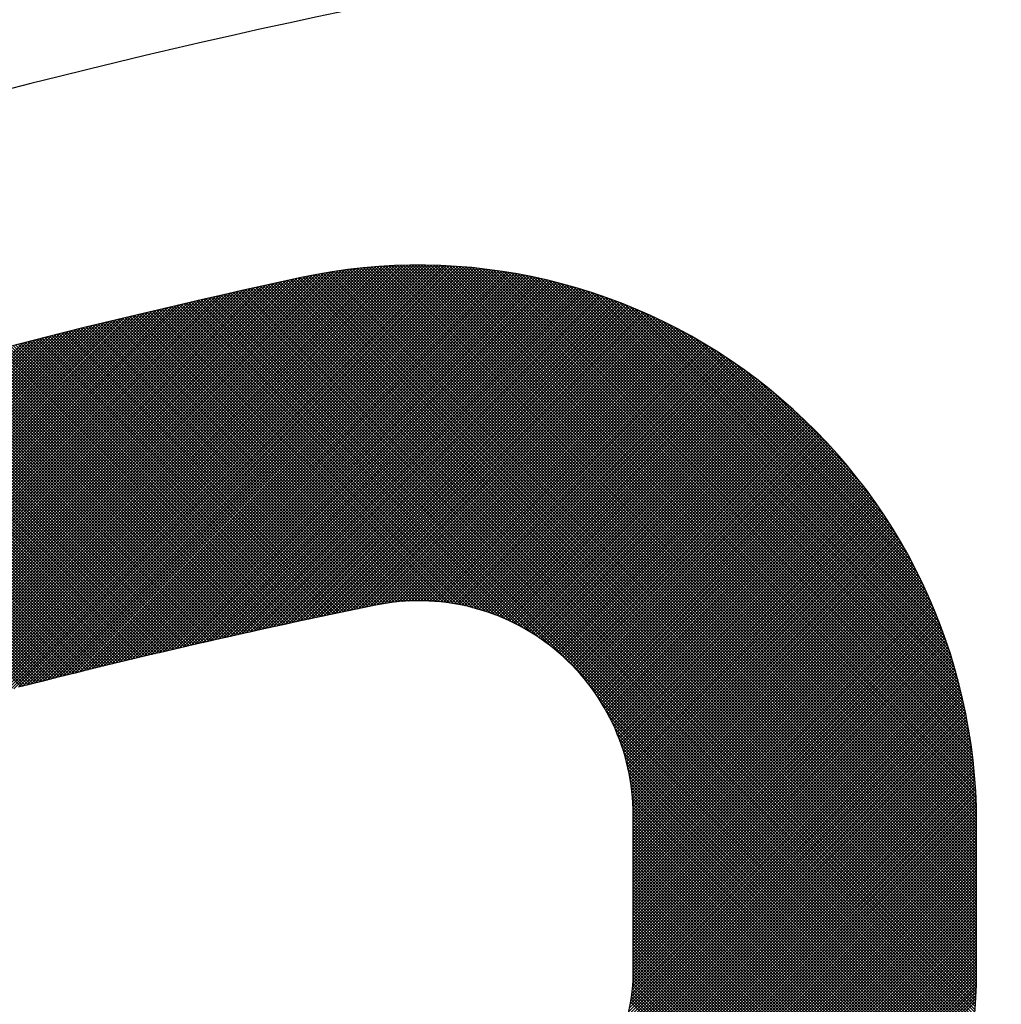
# Model space of a CAD drawing. Units: millimetres. Extents: x 21661 to 35336, y 1925 to 11469.
# Drawn here: x 31865 to 31870, y 10432 to 10438 of the extents above; entities that cross this region are included whole.
import ezdxf

# ---------------------------------------------------------------- set-up
doc = ezdxf.new("R2010")
doc.units = ezdxf.units.MM
doc.layers.add('CK_LEVEL_1', color=7, linetype='Continuous')
doc.dimstyles.new('ISO-25', dxfattribs={"dimtxt": 100, "dimasz": 100, "dimexe": 1.25, "dimexo": 20, "dimgap": 20, "dimtad": 1, "dimtih": 1, "dimtoh": 1, "dimdsep": 46, "dimtxsty": 'Standard', "dimcen": 2.5, "dimadec": 0, "dimazin": 0, "dimtfac": 1, "dimtmove": 0, "dimatfit": 3, "dimfxl": 0, "dimarcsym": 0})

# ---------------------------------------------------------------- blocks, each defined once
blk = doc.blocks.new('*X4')
at = {"layer": 'CK_LEVEL_1', "color": 5, "linetype": 'Continuous'}
for p, q in [((140.5332, 489.5245), (137.4113, 486.4026)), ((140.5161, 489.5244), (137.4113, 486.4196)), ((140.5501, 489.5245), (137.4114, 486.3857)), ((140.5671, 489.5245), (137.4115, 486.3689)), ((140.499, 489.5243), (137.4115, 486.4367)), ((140.5841, 489.5245), (137.4117, 486.3522)), ((140.4819, 489.5241), (137.4117, 486.4539)), ((140.4646, 489.5238), (137.412, 486.4712)), ((140.601, 489.5245), (137.4121, 486.3355)), ((140.4472, 489.5233), (137.4124, 486.4886)), ((140.618, 489.5245), (137.4125, 486.319)), ((140.635, 489.5245), (137.413, 486.3025)), ((140.4297, 489.5228), (137.413, 486.5061)), ((140.6519, 489.5245), (137.4136, 486.2861)), ((140.4121, 489.5222), (137.4136, 486.5237)), ((140.6689, 489.5245), (137.4142, 486.2698)), ((140.3944, 489.5215), (137.4143, 486.5414)), ((140.6859, 489.5245), (137.415, 486.2536)), ((140.3766, 489.5206), (137.4151, 486.5592)), ((140.7029, 489.5245), (137.4158, 486.2374)), ((140.3587, 489.5197), (137.4161, 486.5771)), ((140.7198, 489.5245), (137.4167, 486.2213)), ((140.3407, 489.5187), (137.4171, 486.5951)), ((140.7368, 489.5245), (137.4177, 486.2054)), ((140.3225, 489.5175), (137.4183, 486.6133)), ((140.7538, 489.5245), (137.4187, 486.1894)), ((140.3043, 489.5162), (137.4196, 486.6315)), ((140.7707, 489.5245), (137.4199, 486.1736)), ((140.2859, 489.5148), (137.421, 486.6499)), ((140.7877, 489.5245), (137.4211, 486.1578)), ((140.8047, 489.5245), (137.4224, 486.1422)), ((140.2674, 489.5133), (137.4225, 486.6684)), ((140.8216, 489.5245), (137.4237, 486.1265)), ((140.2488, 489.5117), (137.4241, 486.687)), ((140.8386, 489.5245), (137.4251, 486.111)), ((140.2301, 489.5099), (137.4259, 486.7057)), ((140.8556, 489.5245), (137.4266, 486.0955)), ((140.2112, 489.508), (137.4278, 486.7245)), ((140.8726, 489.5245), (137.4282, 486.0801)), ((140.1923, 489.506), (137.4298, 486.7435)), ((140.8895, 489.5245), (137.4299, 486.0648)), ((140.9065, 489.5245), (137.4316, 486.0495)), ((140.1731, 489.5039), (137.4319, 486.7626)), ((140.9235, 489.5245), (137.4333, 486.0344)), ((140.1539, 489.5016), (137.4342, 486.7819)), ((140.9404, 489.5245), (137.4352, 486.0192)), ((140.1345, 489.4991), (137.4366, 486.8013)), ((140.9574, 489.5245), (137.4371, 486.0042)), ((140.9744, 489.5245), (137.4391, 485.9892)), ((140.1149, 489.4966), (137.4392, 486.8208)), ((140.9913, 489.5245), (137.4411, 485.9742)), ((140.0953, 489.4939), (137.4419, 486.8405)), ((141.0083, 489.5245), (137.4432, 485.9594)), ((140.0754, 489.491), (137.4448, 486.8604)), ((141.0253, 489.5245), (137.4454, 485.9446)), ((141.0423, 489.5245), (137.4476, 485.9298)), ((140.0554, 489.488), (137.4478, 486.8803)), ((141.0592, 489.5245), (137.4499, 485.9152)), ((140.0353, 489.4848), (137.451, 486.9005)), ((141.0762, 489.5245), (137.4523, 485.9006)), ((140.015, 489.4815), (137.4543, 486.9208)), ((141.0932, 489.5245), (137.4547, 485.886)), ((141.1101, 489.5245), (137.4572, 485.8715)), ((141.1271, 489.5245), (137.4597, 485.8571)), ((141.1441, 489.5245), (137.4623, 485.8427)), ((141.161, 489.5245), (137.465, 485.8284)), ((141.178, 489.5245), (137.4677, 485.8141)), ((141.195, 489.5245), (137.4704, 485.7999)), ((141.212, 489.5245), (137.4733, 485.7858)), ((141.2289, 489.5245), (137.4762, 485.7717)), ((141.2459, 489.5245), (137.4791, 485.7577)), ((141.2629, 489.5245), (137.4821, 485.7437)), ((141.2798, 489.5245), (137.4851, 485.7297)), ((141.2968, 489.5245), (137.4881, 485.7158)), ((141.3138, 489.5245), (137.4911, 485.7018)), ((141.3307, 489.5245), (137.4942, 485.6879)), ((141.3477, 489.5245), (137.4972, 485.6739)), ((141.3647, 489.5245), (137.5002, 485.66)), ((141.3816, 489.5245), (137.5033, 485.6461)), ((141.3985, 489.5243), (137.5063, 485.6321)), ((141.4152, 489.5241), (137.5093, 485.6182)), ((141.4319, 489.5238), (137.5124, 485.6043)), ((141.4485, 489.5234), (137.5154, 485.5904)), ((141.4649, 489.5229), (137.5185, 485.5765)), ((141.4813, 489.5223), (137.5215, 485.5625)), ((141.4976, 489.5216), (137.5246, 485.5486)), ((141.5138, 489.5209), (137.5277, 485.5347)), ((141.5299, 489.52), (137.5307, 485.5208)), ((141.546, 489.5191), (137.5338, 485.5069)), ((141.5619, 489.5181), (137.5369, 485.493)), ((141.5778, 489.517), (137.54, 485.4791)), ((141.5936, 489.5158), (137.5431, 485.4653)), ((141.6093, 489.5145), (137.5461, 485.4514)), ((141.6249, 489.5132), (137.5492, 485.4375)), ((141.6404, 489.5117), (137.5523, 485.4236)), ((141.6559, 489.5102), (137.5554, 485.4098)), ((141.6713, 489.5087), (137.5585, 485.3959)), ((141.6866, 489.507), (137.5617, 485.382)), ((141.7019, 489.5053), (137.5648, 485.3682)), ((141.717, 489.5035), (137.5679, 485.3543)), ((141.7321, 489.5016), (137.571, 485.3405)), ((141.7471, 489.4997), (137.5741, 485.3266)), ((141.7621, 489.4976), (137.5773, 485.3128)), ((141.777, 489.4955), (137.5804, 485.299)), ((141.7918, 489.4934), (137.5835, 485.2851)), ((141.8065, 489.4912), (137.5867, 485.2713)), ((141.8212, 489.4889), (137.5898, 485.2575)), ((141.8358, 489.4865), (137.593, 485.2436)), ((141.8504, 489.4841), (137.5961, 485.2298)), ((141.8649, 489.4816), (137.5993, 485.216)), ((143.8615, 485.6274), (140.0085, 489.4804)), ((144.1262, 485.3797), (140.0231, 489.4828)), ((144.3909, 485.1319), (140.0377, 489.4852)), ((144.6557, 484.8841), (140.0523, 489.4875)), ((144.9204, 484.6364), (140.067, 489.4898)), ((147.5015, 482.0722), (140.0818, 489.4919)), ((147.5185, 482.0722), (140.0967, 489.4941)), ((147.5355, 482.0722), (140.1116, 489.4961)), ((147.5524, 482.0722), (140.1266, 489.4981)), ((147.5694, 482.0722), (140.1416, 489.5001)), ((147.5864, 482.0722), (140.1567, 489.5019)), ((147.6033, 482.0722), (140.1719, 489.5037)), ((147.6203, 482.0722), (140.1871, 489.5054)), ((147.6373, 482.0722), (140.2024, 489.5071)), ((147.6542, 482.0722), (140.2178, 489.5087)), ((147.6712, 482.0722), (140.2332, 489.5102)), ((147.6882, 482.0722), (140.2488, 489.5117)), ((147.7052, 482.0722), (140.2644, 489.513)), ((147.7221, 482.0722), (140.28, 489.5143)), ((147.7391, 482.0722), (140.2958, 489.5156)), ((147.7561, 482.0722), (140.3116, 489.5167)), ((147.773, 482.0722), (140.3275, 489.5178)), ((147.79, 482.0722), (140.3434, 489.5188)), ((147.807, 482.0722), (140.3595, 489.5197)), ((147.8239, 482.0722), (140.3756, 489.5206)), ((147.8409, 482.0722), (140.3918, 489.5214)), ((147.8579, 482.0722), (140.4081, 489.522)), ((147.8749, 482.0722), (140.4245, 489.5226)), ((147.8918, 482.0722), (140.4409, 489.5232)), ((147.9088, 482.0722), (140.4574, 489.5236)), ((147.9258, 482.0722), (140.4741, 489.524)), ((147.9427, 482.0722), (140.4908, 489.5242)), ((147.9597, 482.0722), (140.5076, 489.5244)), ((147.9767, 482.0722), (140.5245, 489.5245)), ((147.9936, 482.0722), (140.5414, 489.5245)), ((148.0106, 482.0722), (140.5584, 489.5245)), ((148.0276, 482.0722), (140.5754, 489.5245)), ((148.0446, 482.0722), (140.5923, 489.5245)), ((148.0615, 482.0722), (140.6093, 489.5245)), ((148.0785, 482.0722), (140.6263, 489.5245)), ((148.0955, 482.0722), (140.6432, 489.5245)), ((148.1124, 482.0722), (140.6602, 489.5245)), ((148.1294, 482.0722), (140.6772, 489.5245)), ((148.1464, 482.0722), (140.6941, 489.5245)), ((148.1634, 482.0722), (140.7111, 489.5245)), ((148.1803, 482.0722), (140.7281, 489.5245)), ((148.1973, 482.0722), (140.7451, 489.5245)), ((148.2143, 482.0722), (140.762, 489.5245)), ((148.2312, 482.0722), (140.779, 489.5245)), ((148.2482, 482.0722), (140.796, 489.5245)), ((148.2652, 482.0722), (140.8129, 489.5245)), ((148.2821, 482.0722), (140.8299, 489.5245)), ((148.2991, 482.0722), (140.8469, 489.5245)), ((148.3161, 482.0722), (140.8639, 489.5245)), ((148.3331, 482.0722), (140.8808, 489.5245)), ((148.35, 482.0722), (140.8978, 489.5245)), ((148.367, 482.0722), (140.9148, 489.5245)), ((148.384, 482.0722), (140.9317, 489.5245)), ((148.4009, 482.0722), (140.9487, 489.5245)), ((148.4179, 482.0722), (140.9657, 489.5245)), ((148.4349, 482.0722), (140.9826, 489.5245)), ((148.4518, 482.0722), (140.9996, 489.5245)), ((148.4688, 482.0722), (141.0166, 489.5245)), ((148.4858, 482.0722), (141.0336, 489.5245)), ((148.5028, 482.0722), (141.0505, 489.5245)), ((148.5197, 482.0722), (141.0675, 489.5245)), ((148.5367, 482.0722), (141.0845, 489.5245)), ((148.5537, 482.0722), (141.1014, 489.5245)), ((148.5706, 482.0722), (141.1184, 489.5245)), ((148.5876, 482.0722), (141.1354, 489.5245)), ((148.6046, 482.0722), (141.1523, 489.5245)), ((148.6215, 482.0722), (141.1693, 489.5245)), ((148.6385, 482.0722), (141.1863, 489.5245)), ((148.6555, 482.0722), (141.2033, 489.5245)), ((148.6725, 482.0722), (141.2202, 489.5245)), ((148.6894, 482.0722), (141.2372, 489.5245)), ((148.7064, 482.0722), (141.2542, 489.5245)), ((148.7234, 482.0722), (141.2711, 489.5245)), ((148.7403, 482.0722), (141.2881, 489.5245)), ((148.7573, 482.0722), (141.3051, 489.5245)), ((148.7743, 482.0722), (141.322, 489.5245)), ((148.7912, 482.0722), (141.339, 489.5245)), ((148.8082, 482.0722), (141.356, 489.5245)), ((148.8252, 482.0722), (141.373, 489.5245)), ((148.8422, 482.0722), (141.39, 489.5244)), ((148.8591, 482.0722), (141.4071, 489.5242)), ((148.8761, 482.0722), (141.4244, 489.524)), ((148.8931, 482.0722), (141.4417, 489.5236)), ((148.91, 482.0722), (141.4592, 489.5231)), ((148.927, 482.0722), (141.4768, 489.5225)), ((148.944, 482.0722), (141.4944, 489.5218)), ((148.9609, 482.0722), (141.5122, 489.521)), ((148.9779, 482.0722), (141.5302, 489.52)), ((139.9945, 489.478), (137.4578, 486.9413)), ((139.9739, 489.4743), (137.4615, 486.9619)), ((139.953, 489.4704), (137.4653, 486.9827)), ((139.932, 489.4664), (137.4694, 487.0037)), ((139.9108, 489.4622), (137.4736, 487.0249)), ((139.8894, 489.4578), (137.478, 487.0463)), ((139.8679, 489.4531), (137.4826, 487.0679)), ((139.8461, 489.4483), (137.4875, 487.0897)), ((139.8241, 489.4433), (137.4925, 487.1117)), ((139.8018, 489.438), (137.4978, 487.134)), ((139.7794, 489.4325), (137.5032, 487.1564)), ((139.7567, 489.4268), (137.509, 487.1791)), ((141.8793, 489.4791), (139.75, 487.3497)), ((141.6093, 487.5742), (139.7567, 489.4268)), ((141.6325, 487.5679), (139.7702, 489.4302)), ((141.6567, 487.5606), (139.7838, 489.4336)), ((141.682, 487.5523), (139.7974, 489.437)), ((141.7085, 487.5428), (139.8111, 489.4402)), ((141.8936, 489.4764), (139.813, 487.3958)), ((141.7366, 487.5317), (139.8248, 489.4435)), ((141.7666, 487.5187), (139.8386, 489.4466)), ((141.799, 487.5033), (139.8525, 489.4498)), ((141.9079, 489.4738), (139.8612, 487.427)), ((141.8348, 487.4844), (139.8664, 489.4528)), ((141.8759, 487.4603), (139.8803, 489.4558)), ((141.9265, 487.4266), (139.8944, 489.4588)), ((141.9222, 489.471), (139.9023, 487.4512)), ((142.0122, 487.358), (139.9084, 489.4617)), ((142.2731, 487.114), (139.9226, 489.4645)), ((142.5378, 486.8663), (139.9367, 489.4673)), ((141.9363, 489.4682), (139.9391, 487.471)), ((142.8025, 486.6185), (139.951, 489.47)), ((143.0673, 486.3707), (139.9653, 489.4727)), ((141.9504, 489.4653), (139.9728, 487.4877)), ((143.332, 486.123), (139.9796, 489.4753)), ((143.5967, 485.8752), (139.9941, 489.4779)), ((141.9645, 489.4624), (140.0041, 487.5021)), ((141.9784, 489.4594), (140.0337, 487.5147)), ((141.9924, 489.4564), (140.0618, 487.5258)), ((142.0062, 489.4533), (140.0886, 487.5357)), ((142.02, 489.4501), (140.1144, 487.5445)), ((142.0338, 489.4469), (140.1392, 487.5523)), ((142.0475, 489.4436), (140.1633, 487.5594)), ((142.0611, 489.4403), (140.1866, 487.5657)), ((142.0747, 489.4369), (140.2092, 487.5714)), ((142.0882, 489.4334), (140.2312, 487.5765)), ((142.1017, 489.4299), (140.2527, 487.581)), ((142.1151, 489.4264), (140.2737, 487.585)), ((139.7337, 489.4208), (137.5149, 487.202)), ((139.7105, 489.4146), (137.5212, 487.2252)), ((139.6871, 489.4081), (137.5277, 487.2487)), ((139.6633, 489.4013), (137.5344, 487.2725)), ((139.6393, 489.3943), (137.5415, 487.2965)), ((139.6149, 489.3869), (137.5489, 487.3208)), ((139.5903, 489.3792), (137.5566, 487.3455)), ((139.5653, 489.3712), (137.5646, 487.3705)), ((141.3413, 487.6045), (139.5724, 489.3735)), ((141.3583, 487.6045), (139.5852, 489.3776)), ((141.3753, 487.6045), (139.5981, 489.3817)), ((141.3925, 487.6043), (139.6111, 489.3857)), ((141.4101, 487.6037), (139.6241, 489.3897)), ((141.428, 487.6028), (139.6371, 489.3936)), ((141.4462, 487.6015), (139.6502, 489.3975)), ((141.4648, 487.5998), (139.6633, 489.4013)), ((141.4839, 487.5977), (139.6765, 489.4051)), ((141.5034, 487.5952), (139.6897, 489.4089)), ((141.5234, 487.5922), (139.703, 489.4125)), ((141.5439, 487.5886), (139.7164, 489.4162)), ((141.565, 487.5845), (139.7297, 489.4198)), ((141.5868, 487.5797), (139.7432, 489.4233)), ((142.1285, 489.4228), (140.2943, 487.5886)), ((142.1418, 489.4191), (140.3144, 487.5917)), ((142.155, 489.4154), (140.3341, 487.5944)), ((142.1682, 489.4116), (140.3534, 487.5968)), ((142.1813, 489.4078), (140.3724, 487.5988)), ((142.1944, 489.4039), (140.391, 487.6005)), ((142.2075, 489.4), (140.4094, 487.6019)), ((142.2205, 489.396), (140.4274, 487.6029)), ((142.2334, 489.392), (140.4452, 487.6037)), ((142.2463, 489.3879), (140.4627, 487.6042)), ((142.2591, 489.3837), (140.4799, 487.6045)), ((142.2719, 489.3795), (140.4969, 487.6045)), ((142.2846, 489.3753), (140.5139, 487.6045)), ((142.2973, 489.371), (140.5308, 487.6045)), ((139.54, 489.3628), (137.573, 487.3958)), ((139.5142, 489.3541), (137.5817, 487.4215)), ((139.4881, 489.3449), (137.5908, 487.4476)), ((139.4616, 489.3354), (137.6004, 487.4741)), ((139.4347, 489.3254), (137.6103, 487.5011)), ((139.4073, 489.315), (137.6208, 487.5285)), ((141.1207, 487.6045), (139.4094, 489.3158)), ((141.1377, 487.6045), (139.4217, 489.3205)), ((141.1547, 487.6045), (139.434, 489.3252)), ((141.1716, 487.6045), (139.4464, 489.3298)), ((141.1886, 487.6045), (139.4588, 489.3344)), ((141.2056, 487.6045), (139.4712, 489.3389)), ((141.2225, 487.6045), (139.4837, 489.3434)), ((141.2395, 487.6045), (139.4962, 489.3478)), ((141.2565, 487.6045), (139.5088, 489.3522)), ((141.2735, 487.6045), (139.5214, 489.3565)), ((141.2904, 487.6045), (139.5341, 489.3608)), ((141.3074, 487.6045), (139.5468, 489.3651)), ((141.3244, 487.6045), (139.5596, 489.3693)), ((142.31, 489.3667), (140.5478, 487.6045)), ((142.3226, 489.3623), (140.5648, 487.6045)), ((142.3351, 489.3579), (140.5817, 487.6045)), ((142.3476, 489.3534), (140.5987, 487.6045)), ((142.36, 489.3489), (140.6157, 487.6045)), ((142.3724, 489.3443), (140.6326, 487.6045)), ((142.3848, 489.3397), (140.6496, 487.6045)), ((142.3971, 489.335), (140.6666, 487.6045)), ((142.4094, 489.3303), (140.6836, 487.6045)), ((142.4216, 489.3256), (140.7005, 487.6045)), ((142.4337, 489.3208), (140.7175, 487.6045)), ((142.4458, 489.3159), (140.7345, 487.6045)), ((139.3794, 489.3041), (137.6317, 487.5564)), ((139.351, 489.2926), (137.6432, 487.5848)), ((139.322, 489.2806), (137.6552, 487.6138)), ((139.2924, 489.268), (137.6678, 487.6434)), ((140.9341, 487.6045), (139.2772, 489.2614)), ((140.951, 487.6045), (139.289, 489.2665)), ((140.968, 487.6045), (139.3009, 489.2716)), ((140.985, 487.6045), (139.3128, 489.2767)), ((141.0019, 487.6045), (139.3247, 489.2817)), ((141.0189, 487.6045), (139.3367, 489.2867)), ((141.0359, 487.6045), (139.3487, 489.2917)), ((141.0528, 487.6045), (139.3608, 489.2966)), ((141.0698, 487.6045), (139.3729, 489.3015)), ((141.0868, 487.6045), (139.385, 489.3063)), ((141.1038, 487.6045), (139.3972, 489.3111)), ((142.4579, 489.311), (140.7514, 487.6045)), ((142.47, 489.3061), (140.7684, 487.6045)), ((142.4819, 489.3011), (140.7854, 487.6045)), ((142.4939, 489.2961), (140.8023, 487.6045)), ((142.5058, 489.291), (140.8193, 487.6045)), ((142.5176, 489.2859), (140.8363, 487.6045)), ((142.5294, 489.2807), (140.8533, 487.6045)), ((142.5412, 489.2755), (140.8702, 487.6045)), ((142.5529, 489.2702), (140.8872, 487.6045)), ((142.5646, 489.265), (140.9042, 487.6045)), ((139.2621, 489.2547), (137.6811, 487.6736)), ((139.2312, 489.2407), (137.6951, 487.7046)), ((139.1995, 489.226), (137.7098, 487.7363)), ((139.1669, 489.2103), (137.7254, 487.7689)), ((140.7644, 487.6045), (139.1613, 489.2076)), ((140.7813, 487.6045), (139.1727, 489.2132)), ((140.7983, 487.6045), (139.1841, 489.2187)), ((140.8153, 487.6045), (139.1956, 489.2242)), ((140.8322, 487.6045), (139.2072, 489.2296)), ((140.8492, 487.6045), (139.2187, 489.235)), ((140.8662, 487.6045), (139.2304, 489.2403)), ((140.8831, 487.6045), (139.242, 489.2457)), ((140.9001, 487.6045), (139.2537, 489.2509)), ((140.9171, 487.6045), (139.2654, 489.2562)), ((142.5762, 489.2596), (140.9211, 487.6045)), ((142.5878, 489.2542), (140.9381, 487.6045)), ((142.5994, 489.2488), (140.9551, 487.6045)), ((142.6109, 489.2434), (140.972, 487.6045)), ((142.6223, 489.2378), (140.989, 487.6045)), ((142.6338, 489.2323), (141.006, 487.6045)), ((142.6451, 489.2267), (141.023, 487.6045)), ((142.6565, 489.2211), (141.0399, 487.6045)), ((142.6678, 489.2154), (141.0569, 487.6045)), ((142.679, 489.2097), (141.0739, 487.6045)), ((139.1334, 489.1938), (137.742, 487.8024)), ((139.0988, 489.1762), (137.7596, 487.837)), ((139.0631, 489.1574), (137.7783, 487.8727)), ((140.5947, 487.6045), (139.0492, 489.15)), ((140.6116, 487.6045), (139.0602, 489.1559)), ((140.6286, 487.6045), (139.0713, 489.1618)), ((140.6456, 487.6045), (139.0824, 489.1677)), ((140.6625, 487.6045), (139.0936, 489.1735)), ((140.6795, 487.6045), (139.1048, 489.1793)), ((140.6965, 487.6045), (139.116, 489.185)), ((140.7134, 487.6045), (139.1272, 489.1907)), ((140.7304, 487.6045), (139.1385, 489.1964)), ((140.7474, 487.6045), (139.1499, 489.202)), ((142.6902, 489.2039), (141.0908, 487.6045)), ((142.7014, 489.1981), (141.1078, 487.6045)), ((142.7126, 489.1923), (141.1248, 487.6045)), ((142.7237, 489.1864), (141.1418, 487.6045)), ((142.7347, 489.1805), (141.1587, 487.6045)), ((142.7457, 489.1745), (141.1757, 487.6045)), ((142.7567, 489.1686), (141.1927, 487.6045)), ((142.7676, 489.1625), (141.2096, 487.6045)), ((142.7785, 489.1564), (141.2266, 487.6045)), ((142.7894, 489.1503), (141.2436, 487.6045)), ((139.026, 489.1374), (137.7984, 487.9098)), ((138.9874, 489.1158), (137.82, 487.9483)), ((140.4428, 487.6036), (138.9515, 489.095)), ((140.4593, 487.6042), (138.9622, 489.1012)), ((140.4759, 487.6045), (138.9729, 489.1075)), ((140.4928, 487.6045), (138.9837, 489.1136)), ((140.5098, 487.6045), (138.9945, 489.1198)), ((140.5268, 487.6045), (139.0054, 489.1259)), ((140.5437, 487.6045), (139.0163, 489.132)), ((140.5607, 487.6045), (139.0272, 489.138)), ((140.5777, 487.6045), (139.0382, 489.144)), ((142.8002, 489.1442), (141.2605, 487.6045)), ((142.811, 489.138), (141.2775, 487.6045)), ((142.8217, 489.1317), (141.2945, 487.6045)), ((142.8324, 489.1255), (141.3115, 487.6045)), ((142.843, 489.1191), (141.3284, 487.6045)), ((142.8537, 489.1128), (141.3454, 487.6045)), ((142.8642, 489.1064), (141.3624, 487.6045)), ((142.8748, 489.1), (141.3793, 487.6045)), ((138.9471, 489.0924), (137.8434, 487.9887)), ((138.9047, 489.0669), (137.8689, 488.0311)), ((140.3184, 487.5923), (138.8671, 489.0436)), ((140.3333, 487.5943), (138.8775, 489.0501)), ((140.3484, 487.5962), (138.888, 489.0567)), ((140.3637, 487.5979), (138.8985, 489.0631)), ((140.3791, 487.5995), (138.909, 489.0696)), ((140.3947, 487.6008), (138.9196, 489.076)), ((140.4106, 487.6019), (138.9302, 489.0823)), ((140.4266, 487.6029), (138.9408, 489.0887)), ((142.8853, 489.0935), (141.3959, 487.6042)), ((142.8957, 489.087), (141.4123, 487.6036)), ((142.9062, 489.0805), (141.4285, 487.6027)), ((142.9166, 489.0739), (141.4443, 487.6016)), ((142.9269, 489.0672), (141.4599, 487.6003)), ((142.9372, 489.0606), (141.4753, 487.5987)), ((142.9475, 489.0539), (141.4905, 487.5969)), ((142.9577, 489.0472), (141.5055, 487.5949)), ((142.9679, 489.0404), (141.5202, 487.5927)), ((138.8597, 489.0389), (137.8969, 488.0761)), ((138.8115, 489.0078), (137.928, 488.1242)), ((140.2046, 487.5703), (138.7849, 488.99)), ((140.2184, 487.5735), (138.7951, 488.9968)), ((140.2322, 487.5767), (138.8053, 489.0036)), ((140.2462, 487.5796), (138.8155, 489.0103)), ((140.2603, 487.5825), (138.8257, 489.0171)), ((140.2746, 487.5852), (138.836, 489.0238)), ((140.289, 487.5877), (138.8463, 489.0304)), ((140.3036, 487.5901), (138.8567, 489.037)), ((142.9781, 489.0336), (141.5348, 487.5903)), ((138.7593, 488.9725), (137.9633, 488.1765)), ((138.7014, 488.9315), (138.0042, 488.2344)), ((140.0997, 487.5395), (138.705, 488.9342)), ((140.1123, 487.5438), (138.7149, 488.9413)), ((140.1252, 487.548), (138.7248, 488.9483)), ((140.1381, 487.552), (138.7347, 488.9553)), ((140.1511, 487.5559), (138.7447, 488.9623)), ((140.1643, 487.5597), (138.7547, 488.9693)), ((140.1776, 487.5634), (138.7648, 488.9762)), ((140.1911, 487.5669), (138.7748, 488.9831)), ((138.635, 488.8821), (138.0537, 488.3008)), ((140.0022, 487.5012), (138.6273, 488.8762)), ((140.014, 487.5064), (138.6369, 488.8835)), ((140.0259, 487.5115), (138.6465, 488.8909)), ((140.0379, 487.5164), (138.6562, 488.8982)), ((140.05, 487.5213), (138.6659, 488.9054)), ((140.0623, 487.526), (138.6756, 488.9127)), ((140.0746, 487.5306), (138.6854, 488.9199)), ((140.0871, 487.5351), (138.6952, 488.927)), ((139.9224, 487.4622), (138.561, 488.8236)), ((139.9335, 487.4681), (138.5703, 488.8312)), ((139.9447, 487.4738), (138.5797, 488.8388)), ((139.956, 487.4795), (138.5892, 488.8463)), ((139.9674, 487.4851), (138.5986, 488.8539)), ((139.9789, 487.4906), (138.6081, 488.8613)), ((139.9905, 487.496), (138.6177, 488.8688)), ((138.5533, 488.8174), (138.1184, 488.3825)), ((139.8474, 487.4184), (138.4963, 488.7695)), ((139.8578, 487.425), (138.5054, 488.7773)), ((139.8684, 487.4314), (138.5146, 488.7851)), ((139.879, 487.4377), (138.5238, 488.7929)), ((139.8897, 487.444), (138.5331, 488.8006)), ((139.9005, 487.4502), (138.5423, 488.8083)), ((139.9114, 487.4562), (138.5516, 488.816)), ((139.7769, 487.3702), (138.4333, 488.7138)), ((139.7867, 487.3773), (138.4422, 488.7218)), ((139.7966, 487.3844), (138.4511, 488.7299)), ((139.8066, 487.3914), (138.4601, 488.7379)), ((139.8166, 487.3983), (138.4691, 488.7458)), ((139.8268, 487.4051), (138.4781, 488.7538)), ((139.8371, 487.4118), (138.4872, 488.7616)), ((138.4271, 488.7082), (138.2276, 488.5087)), ((139.7106, 487.3176), (138.3718, 488.6564)), ((139.7198, 487.3254), (138.3805, 488.6647)), ((139.7291, 487.3331), (138.3892, 488.673)), ((139.7385, 487.3407), (138.398, 488.6812)), ((139.748, 487.3482), (138.4067, 488.6894)), ((139.7575, 487.3556), (138.4155, 488.6975)), ((139.7671, 487.3629), (138.4244, 488.7057)), ((139.6572, 487.2692), (138.3204, 488.606)), ((139.6659, 487.2775), (138.3289, 488.6145)), ((139.6747, 487.2857), (138.3374, 488.6229)), ((139.6835, 487.2938), (138.346, 488.6314)), ((139.6925, 487.3018), (138.3546, 488.6397)), ((139.7015, 487.3098), (138.3632, 488.6481)), ((139.5988, 487.2089), (138.262, 488.5457)), ((139.6069, 487.2177), (138.2702, 488.5544)), ((139.615, 487.2265), (138.2785, 488.5631)), ((139.6233, 487.2352), (138.2868, 488.5717)), ((139.6317, 487.2439), (138.2952, 488.5803)), ((139.6401, 487.2524), (138.3036, 488.5889)), ((139.6486, 487.2608), (138.312, 488.5975)), ((139.552, 487.1538), (138.2131, 488.4927)), ((139.5596, 487.1632), (138.2212, 488.5016)), ((139.5672, 487.1725), (138.2293, 488.5105)), ((139.575, 487.1817), (138.2374, 488.5193)), ((139.5828, 487.1909), (138.2456, 488.5281)), ((139.5907, 487.1999), (138.2537, 488.5369)), ((139.5083, 487.0957), (138.1655, 488.4385)), ((139.5154, 487.1056), (138.1733, 488.4476)), ((139.5225, 487.1154), (138.1812, 488.4567)), ((139.5297, 487.1252), (138.1891, 488.4658)), ((139.5371, 487.1348), (138.1971, 488.4748)), ((139.5445, 487.1444), (138.2051, 488.4837)), ((139.4678, 487.0343), (138.119, 488.3832)), ((139.4744, 487.0448), (138.1266, 488.3925)), ((139.481, 487.0551), (138.1343, 488.4018)), ((139.4877, 487.0654), (138.1421, 488.411)), ((139.4945, 487.0756), (138.1498, 488.4202)), ((139.5013, 487.0857), (138.1576, 488.4294)), ((139.4307, 486.9697), (138.0737, 488.3267)), ((139.4366, 486.9807), (138.0812, 488.3362)), ((139.4427, 486.9916), (138.0887, 488.3456)), ((139.4488, 487.0024), (138.0962, 488.3551)), ((139.4551, 487.0132), (138.1038, 488.3645)), ((139.4614, 487.0238), (138.1113, 488.3738)), ((139.397, 486.9015), (138.0296, 488.2689)), ((139.4024, 486.9131), (138.0369, 488.2786)), ((139.4078, 486.9246), (138.0442, 488.2883)), ((139.4134, 486.936), (138.0515, 488.2979)), ((139.4191, 486.9473), (138.0589, 488.3075)), ((139.4248, 486.9585), (138.0663, 488.3171)), ((139.3718, 486.8419), (137.9938, 488.2199)), ((139.3766, 486.854), (138.0009, 488.2298)), ((139.3816, 486.866), (138.008, 488.2396)), ((139.3866, 486.878), (138.0152, 488.2494)), ((139.3918, 486.8898), (138.0224, 488.2592)), ((139.3452, 486.7666), (137.9519, 488.1599)), ((139.3494, 486.7795), (137.9588, 488.17)), ((139.3536, 486.7922), (137.9658, 488.18)), ((139.358, 486.8048), (137.9727, 488.19)), ((139.3625, 486.8172), (137.9797, 488.2)), ((139.3671, 486.8296), (137.9867, 488.21)), ((139.3264, 486.7006), (137.918, 488.109)), ((139.3299, 486.7141), (137.9247, 488.1192)), ((139.3335, 486.7274), (137.9315, 488.1295)), ((139.3373, 486.7406), (137.9383, 488.1396)), ((139.3412, 486.7537), (137.9451, 488.1498)), ((139.3109, 486.6313), (137.885, 488.0572)), ((139.3137, 486.6454), (137.8915, 488.0676)), ((139.3167, 486.6594), (137.8981, 488.078)), ((139.3198, 486.6733), (137.9047, 488.0884)), ((139.323, 486.687), (137.9113, 488.0987)), ((139.2973, 486.543), (137.8465, 487.9939)), ((139.2992, 486.5581), (137.8528, 488.0045)), ((139.3012, 486.5731), (137.8591, 488.0151)), ((139.3034, 486.5879), (137.8655, 488.0257)), ((139.3057, 486.6025), (137.872, 488.0362)), ((139.3082, 486.6169), (137.8785, 488.0467)), ((139.2908, 486.4647), (137.8154, 487.9401)), ((139.2917, 486.4807), (137.8215, 487.9509)), ((139.2928, 486.4966), (137.8277, 487.9617)), ((139.2941, 486.5123), (137.8339, 487.9725)), ((139.2956, 486.5277), (137.8402, 487.9832)), ((139.2895, 486.3811), (137.7852, 487.8855)), ((139.2893, 486.3983), (137.7911, 487.8965)), ((139.2893, 486.4152), (137.7971, 487.9074)), ((139.2896, 486.4319), (137.8032, 487.9184)), ((139.2901, 486.4484), (137.8092, 487.9293)), ((139.2947, 486.2911), (137.7559, 487.8299)), ((139.293, 486.3097), (137.7617, 487.8411)), ((139.2917, 486.328), (137.7675, 487.8522)), ((139.2907, 486.346), (137.7734, 487.8633)), ((139.29, 486.3637), (137.7792, 487.8744)), ((139.3081, 486.1928), (137.7276, 487.7733)), ((139.3046, 486.2133), (137.7332, 487.7847)), ((139.3016, 486.2333), (137.7388, 487.7961)), ((139.2989, 486.2529), (137.7445, 487.8074)), ((139.2966, 486.2722), (137.7502, 487.8186)), ((139.3252, 486.1078), (137.7056, 487.7274)), ((139.3208, 486.1292), (137.7111, 487.739)), ((139.3164, 486.1506), (137.7165, 487.7505)), ((139.3121, 486.1719), (137.722, 487.7619)), ((139.3475, 486.0007), (137.6791, 487.6691)), ((139.343, 486.0222), (137.6843, 487.6809)), ((139.3385, 486.0436), (137.6896, 487.6926)), ((139.3341, 486.065), (137.6949, 487.7042)), ((139.3296, 486.0864), (137.7002, 487.7158)), ((139.3701, 485.8933), (137.6535, 487.6098)), ((139.3655, 485.9148), (137.6585, 487.6218)), ((139.361, 485.9363), (137.6636, 487.6337)), ((139.3565, 485.9578), (137.6687, 487.6455)), ((139.352, 485.9793), (137.6739, 487.6573)), ((139.3884, 485.807), (137.6338, 487.5617)), ((139.3838, 485.8286), (137.6387, 487.5738)), ((139.3792, 485.8502), (137.6436, 487.5858)), ((139.3747, 485.8717), (137.6485, 487.5979)), ((139.4117, 485.6989), (137.6101, 487.5005)), ((139.407, 485.7205), (137.6148, 487.5128)), ((139.4024, 485.7422), (137.6195, 487.5251)), ((139.3977, 485.7638), (137.6242, 487.5373)), ((139.3931, 485.7854), (137.629, 487.5495)), ((139.4306, 485.6121), (137.592, 487.4508)), ((139.4259, 485.6338), (137.5964, 487.4633)), ((139.4211, 485.6555), (137.6009, 487.4757)), ((139.4164, 485.6772), (137.6055, 487.4881)), ((139.4546, 485.5033), (137.5702, 487.3876)), ((139.4497, 485.5251), (137.5745, 487.4004)), ((139.4449, 485.5469), (137.5788, 487.413)), ((139.4402, 485.5686), (137.5831, 487.4257)), ((139.4354, 485.5904), (137.5875, 487.4382)), ((139.474, 485.416), (137.5537, 487.3363)), ((139.4691, 485.4379), (137.5578, 487.3492)), ((139.4643, 485.4597), (137.5619, 487.3621)), ((139.4594, 485.4815), (137.566, 487.3749)), ((139.4937, 485.3284), (137.5379, 487.2842)), ((139.4887, 485.3504), (137.5418, 487.2973)), ((139.4838, 485.3723), (137.5457, 487.3104)), ((139.4789, 485.3941), (137.5497, 487.3234)), ((139.5136, 485.2406), (137.5229, 487.2314)), ((139.5086, 485.2626), (137.5265, 487.2447)), ((139.5036, 485.2846), (137.5303, 487.2579)), ((139.4986, 485.3065), (137.5341, 487.2711)), ((139.5338, 485.1526), (137.5086, 487.1777)), ((139.5287, 485.1746), (137.5121, 487.1912)), ((139.5237, 485.1966), (137.5156, 487.2047)), ((139.5186, 485.2187), (137.5192, 487.218)), ((139.5542, 485.0643), (137.4952, 487.1233)), ((139.5491, 485.0864), (137.4985, 487.137)), ((139.544, 485.1085), (137.5018, 487.1506)), ((139.5389, 485.1305), (137.5052, 487.1642)), ((139.5441, 487.1439), (137.6024, 485.2022)), ((139.5749, 484.9757), (137.4826, 487.068)), ((139.5697, 484.9979), (137.4857, 487.0819)), ((139.5645, 485.02), (137.4888, 487.0957)), ((139.5594, 485.0422), (137.492, 487.1095)), ((139.498, 487.0808), (137.6056, 485.1884)), ((139.5958, 484.8869), (137.471, 487.0118)), ((139.5906, 484.9091), (137.4738, 487.0259)), ((139.5853, 484.9313), (137.4767, 487.04)), ((139.5801, 484.9535), (137.4796, 487.054)), ((139.4668, 487.0326), (137.6088, 485.1746)), ((139.617, 484.7978), (137.4602, 486.9547)), ((139.6117, 484.8201), (137.4628, 486.969)), ((139.6064, 484.8424), (137.4655, 486.9833)), ((139.6011, 484.8646), (137.4682, 486.9976)), ((139.4426, 486.9915), (137.6119, 485.1608)), ((139.4229, 486.9548), (137.6151, 485.147)), ((139.6385, 484.7085), (137.4503, 486.8966)), ((139.6331, 484.7308), (137.4527, 486.9112)), ((139.6277, 484.7532), (137.4551, 486.9258)), ((139.6224, 484.7755), (137.4576, 486.9402)), ((139.4061, 486.9211), (137.6183, 485.1332)), ((139.6602, 484.6189), (137.4415, 486.8376)), ((139.6548, 484.6413), (137.4436, 486.8524)), ((139.6493, 484.6637), (137.4458, 486.8672)), ((139.6439, 484.6861), (137.448, 486.8819)), ((139.3917, 486.8897), (137.6215, 485.1194)), ((139.3791, 486.8601), (137.6247, 485.1056)), ((139.6767, 484.5515), (137.4355, 486.7926)), ((139.6712, 484.5739), (137.4375, 486.8077)), ((139.6657, 484.5964), (137.4394, 486.8227)), ((139.368, 486.832), (137.6279, 485.0919)), ((139.3581, 486.8052), (137.631, 485.0781)), ((139.6989, 484.4614), (137.4285, 486.7318)), ((139.6933, 484.4839), (137.4302, 486.7471)), ((139.6878, 484.5065), (137.4319, 486.7623)), ((139.6822, 484.529), (137.4337, 486.7775)), ((139.3493, 486.7794), (137.6342, 485.0643)), ((139.3415, 486.7546), (137.6374, 485.0505)), ((139.3344, 486.7306), (137.6407, 485.0368)), ((139.7157, 484.3936), (137.424, 486.6854)), ((139.7101, 484.4162), (137.4254, 486.7009)), ((139.7045, 484.4388), (137.4269, 486.7164)), ((139.3281, 486.7073), (137.6439, 485.023)), ((139.3224, 486.6846), (137.6471, 485.0093)), ((139.7384, 484.3031), (137.4189, 486.6226)), ((139.7327, 484.3257), (137.4201, 486.6384)), ((139.727, 484.3484), (137.4213, 486.6541)), ((139.7214, 484.371), (137.4226, 486.6698)), ((139.3174, 486.6626), (137.6503, 484.9955)), ((139.3128, 486.6411), (137.6535, 484.9818)), ((139.3088, 486.6201), (137.6567, 484.968)), ((139.7556, 484.235), (137.4159, 486.5746)), ((139.7499, 484.2577), (137.4169, 486.5907)), ((139.7441, 484.2804), (137.4179, 486.6067)), ((139.3052, 486.5996), (137.66, 484.9543)), ((139.3021, 486.5794), (137.6632, 484.9405)), ((139.7821, 484.1406), (137.4131, 486.5096)), ((139.7731, 484.1666), (137.4137, 486.526)), ((139.7672, 484.1895), (137.4143, 486.5423)), ((139.7614, 484.2122), (137.4151, 486.5585)), ((139.2994, 486.5597), (137.6664, 484.9268)), ((139.297, 486.5404), (137.6697, 484.9131)), ((139.295, 486.5214), (137.6729, 484.8994)), ((141.7996, 482.0722), (137.4118, 486.46)), ((141.8165, 482.0722), (137.4121, 486.4766)), ((139.7999, 484.1058), (137.4126, 486.4932)), ((139.2933, 486.5028), (137.6762, 484.8856)), ((139.292, 486.4844), (137.6794, 484.8719)), ((139.2909, 486.4664), (137.6827, 484.8582)), ((141.7486, 482.0722), (137.4113, 486.4096)), ((141.7656, 482.0722), (137.4114, 486.4265)), ((141.7826, 482.0722), (137.4115, 486.4433)), ((139.2901, 486.4487), (137.6859, 484.8445)), ((139.2896, 486.4312), (137.6892, 484.8308)), ((139.2893, 486.4139), (137.6925, 484.8171)), ((139.2893, 486.397), (137.6957, 484.8034)), ((141.7317, 482.0722), (137.4113, 486.3926)), ((141.7147, 482.0722), (137.4114, 486.3755)), ((141.6977, 482.0722), (137.4116, 486.3583)), ((141.6808, 482.0722), (137.4119, 486.3411)), ((139.2895, 486.3802), (137.699, 484.7897)), ((139.29, 486.3637), (137.7023, 484.776)), ((139.2907, 486.3474), (137.7056, 484.7623)), ((141.6638, 482.0722), (137.4124, 486.3237)), ((141.6468, 482.0722), (137.4129, 486.3062)), ((141.6298, 482.0722), (137.4135, 486.2886)), ((139.2915, 486.3313), (137.7089, 484.7486)), ((139.2926, 486.3154), (137.7122, 484.7349)), ((139.2939, 486.2997), (137.7155, 484.7213)), ((141.6129, 482.0722), (137.4142, 486.271)), ((141.5959, 482.0722), (137.415, 486.2532)), ((141.5789, 482.0722), (137.4159, 486.2353)), ((139.2953, 486.2842), (137.7188, 484.7076)), ((139.297, 486.2689), (137.7221, 484.6939)), ((139.2988, 486.2537), (137.7254, 484.6803)), ((139.3008, 486.2387), (137.7287, 484.6666)), ((141.562, 482.0722), (137.4169, 486.2173)), ((141.545, 482.0722), (137.4181, 486.1992)), ((141.528, 482.0722), (137.4193, 486.1809)), ((139.303, 486.2239), (137.732, 484.653)), ((139.3053, 486.2093), (137.7353, 484.6393)), ((139.3078, 486.1948), (137.7386, 484.6256)), ((139.3104, 486.1805), (137.7419, 484.612)), ((141.5111, 482.0722), (137.4207, 486.1626)), ((141.4941, 482.0722), (137.4222, 486.1441)), ((141.4771, 482.0722), (137.4238, 486.1256)), ((139.3132, 486.1663), (137.7453, 484.5984)), ((139.3161, 486.1522), (137.7486, 484.5847)), ((139.319, 486.1381), (137.7519, 484.5711)), ((139.3219, 486.124), (137.7553, 484.5575)), ((141.4601, 482.0722), (137.4255, 486.1069)), ((141.4432, 482.0722), (137.4274, 486.088)), ((141.4262, 482.0722), (137.4294, 486.0691)), ((139.3248, 486.11), (137.7586, 484.5438)), ((139.3277, 486.0959), (137.762, 484.5302)), ((139.3306, 486.0819), (137.7653, 484.5166)), ((139.3335, 486.0678), (137.7687, 484.503)), ((141.4092, 482.0722), (137.4315, 486.05)), ((141.3923, 482.0722), (137.4338, 486.0307)), ((141.3753, 482.0722), (137.4362, 486.0114)), ((139.3364, 486.0537), (137.772, 484.4894)), ((139.3393, 486.0397), (137.7754, 484.4758)), ((139.3423, 486.0257), (137.7788, 484.4621)), ((139.3452, 486.0116), (137.7821, 484.4485)), ((141.3583, 482.0722), (137.4387, 485.9919)), ((141.3414, 482.0722), (137.4414, 485.9722)), ((139.3481, 485.9976), (137.7855, 484.435)), ((139.3511, 485.9835), (137.7889, 484.4214)), ((139.354, 485.9695), (137.7923, 484.4078)), ((139.357, 485.9555), (137.7956, 484.3942)), ((141.3244, 482.0722), (137.4442, 485.9524)), ((141.3074, 482.0722), (137.4472, 485.9324)), ((141.2904, 482.0722), (137.4504, 485.9123)), ((139.3599, 485.9415), (137.799, 484.3806)), ((139.3629, 485.9275), (137.8024, 484.367)), ((139.3658, 485.9134), (137.8058, 484.3535)), ((139.3688, 485.8994), (137.8092, 484.3399)), ((141.2735, 482.0722), (137.4537, 485.892)), ((141.2565, 482.0722), (137.4572, 485.8716)), ((141.2395, 482.0722), (137.4608, 485.851)), ((139.3717, 485.8854), (137.8126, 484.3263)), ((139.3747, 485.8714), (137.816, 484.3128)), ((139.3777, 485.8574), (137.8194, 484.2992)), ((141.2226, 482.0722), (137.4646, 485.8302)), ((141.2056, 482.0722), (137.4686, 485.8092)), ((139.3807, 485.8434), (137.8229, 484.2856)), ((139.3837, 485.8295), (137.8263, 484.2721)), ((139.3866, 485.8155), (137.8297, 484.2585)), ((139.3896, 485.8015), (137.8331, 484.245)), ((141.1886, 482.0722), (137.4728, 485.7881)), ((141.1717, 482.0722), (137.4772, 485.7667)), ((141.1547, 482.0722), (137.4818, 485.7452)), ((139.3926, 485.7875), (137.8366, 484.2315)), ((139.3956, 485.7735), (137.84, 484.2179)), ((139.3986, 485.7596), (137.8434, 484.2044)), ((139.4016, 485.7456), (137.8469, 484.1909)), ((141.1377, 482.0722), (137.4864, 485.7235)), ((141.1207, 482.0722), (137.4911, 485.7019)), ((141.1038, 482.0722), (137.4958, 485.6802)), ((139.4046, 485.7317), (137.8503, 484.1773)), ((139.4077, 485.7177), (137.8538, 484.1638)), ((139.4107, 485.7037), (137.8572, 484.1503)), ((139.4137, 485.6898), (137.8607, 484.1368)), ((141.0868, 482.0722), (137.5005, 485.6585)), ((141.0698, 482.0722), (137.5053, 485.6368)), ((139.4167, 485.6759), (137.8641, 484.1233)), ((139.4198, 485.6619), (137.8676, 484.1098)), ((139.4228, 485.648), (137.8711, 484.0962)), ((139.4258, 485.634), (137.8745, 484.0827)), ((141.0529, 482.0722), (137.51, 485.6151)), ((141.0359, 482.0722), (137.5148, 485.5934)), ((141.0189, 482.0722), (137.5195, 485.5716)), ((139.4289, 485.6201), (137.878, 484.0693)), ((139.4319, 485.6062), (137.8815, 484.0558)), ((139.435, 485.5923), (137.885, 484.0423)), ((139.438, 485.5784), (137.8884, 484.0288)), ((141.002, 482.0722), (137.5243, 485.5499)), ((140.985, 482.0722), (137.5291, 485.5281)), ((139.4411, 485.5644), (137.8919, 484.0153)), ((139.4441, 485.5505), (137.8954, 484.0018)), ((139.4472, 485.5366), (137.8989, 483.9884)), ((139.4503, 485.5227), (137.9024, 483.9749)), ((140.968, 482.0722), (137.534, 485.5063)), ((140.951, 482.0722), (137.5388, 485.4845)), ((140.9341, 482.0722), (137.5436, 485.4627)), ((139.4533, 485.5088), (137.9059, 483.9614)), ((139.4564, 485.4949), (137.9094, 483.948)), ((139.4595, 485.4811), (137.9129, 483.9345)), ((139.4626, 485.4672), (137.9165, 483.921)), ((140.9171, 482.0722), (137.5485, 485.4409)), ((140.9001, 482.0722), (137.5534, 485.419)), ((139.4657, 485.4533), (137.92, 483.9076)), ((139.4688, 485.4394), (137.9235, 483.8941)), ((139.4719, 485.4255), (137.927, 483.8807)), ((139.475, 485.4117), (137.9306, 483.8673)), ((140.8832, 482.0722), (137.5583, 485.3971)), ((140.8662, 482.0722), (137.5632, 485.3753)), ((140.8492, 482.0722), (137.5681, 485.3534)), ((139.4781, 485.3978), (137.9341, 483.8538)), ((139.4812, 485.3839), (137.9376, 483.8404)), ((139.4843, 485.3701), (137.9412, 483.8269)), ((139.4874, 485.3562), (137.9447, 483.8135)), ((140.8323, 482.0722), (137.573, 485.3315)), ((140.8153, 482.0722), (137.578, 485.3095)), ((139.4905, 485.3424), (137.9483, 483.8001)), ((139.4937, 485.3285), (137.9518, 483.7867)), ((139.4968, 485.3147), (137.9554, 483.7733)), ((139.4999, 485.3009), (137.9589, 483.7599)), ((140.7983, 482.0722), (137.583, 485.2876)), ((140.7813, 482.0722), (137.588, 485.2656)), ((140.7644, 482.0722), (137.593, 485.2437)), ((139.5031, 485.287), (137.9625, 483.7464)), ((139.5062, 485.2732), (137.966, 483.733)), ((139.5093, 485.2594), (137.9696, 483.7196)), ((139.5125, 485.2455), (137.9732, 483.7062)), ((140.7474, 482.0722), (137.598, 485.2217)), ((140.7304, 482.0722), (137.603, 485.1997)), ((139.5156, 485.2317), (137.9768, 483.6928)), ((139.5188, 485.2179), (137.9803, 483.6795)), ((139.522, 485.2041), (137.9839, 483.6661)), ((139.5251, 485.1903), (137.9875, 483.6527)), ((140.7135, 482.0722), (137.6081, 485.1776)), ((140.6965, 482.0722), (137.6131, 485.1556)), ((140.6795, 482.0722), (137.6182, 485.1336)), ((139.5283, 485.1765), (137.9911, 483.6393)), ((139.5315, 485.1627), (137.9947, 483.6259)), ((139.5346, 485.1489), (137.9983, 483.6126)), ((139.5378, 485.1351), (138.0019, 483.5992)), ((140.6626, 482.0722), (137.6233, 485.1115)), ((140.6456, 482.0722), (137.6284, 485.0894)), ((139.541, 485.1213), (138.0055, 483.5858)), ((139.5442, 485.1075), (138.0091, 483.5725)), ((139.5474, 485.0938), (138.0127, 483.5591)), ((139.5506, 485.08), (138.0163, 483.5458)), ((140.6286, 482.0722), (137.6335, 485.0673)), ((140.6116, 482.0722), (137.6387, 485.0452)), ((140.5947, 482.0722), (137.6439, 485.0231)), ((139.5538, 485.0662), (138.02, 483.5324)), ((139.557, 485.0524), (138.0236, 483.5191)), ((139.5602, 485.0387), (138.0272, 483.5057)), ((139.5634, 485.0249), (138.0308, 483.4924)), ((140.5777, 482.0722), (137.649, 485.0009)), ((140.5607, 482.0722), (137.6542, 484.9788)), ((139.5666, 485.0112), (138.0345, 483.479)), ((139.5698, 484.9974), (138.0381, 483.4657)), ((139.573, 484.9837), (138.0418, 483.4524)), ((139.5763, 484.9699), (138.0454, 483.4391)), ((140.5438, 482.0722), (137.6594, 484.9566)), ((140.5268, 482.0722), (137.6647, 484.9344)), ((140.5098, 482.0722), (137.6699, 484.9122)), ((139.5795, 484.9562), (138.0491, 483.4257)), ((139.5827, 484.9424), (138.0527, 483.4124)), ((139.5859, 484.9287), (138.0564, 483.3991)), ((139.5892, 484.915), (138.06, 483.3858)), ((140.4929, 482.0722), (137.6752, 484.8899)), ((140.4759, 482.0722), (137.6804, 484.8677)), ((139.5924, 484.9012), (138.0637, 483.3725)), ((139.5957, 484.8875), (138.0673, 483.3592)), ((139.5989, 484.8738), (138.071, 483.3459)), ((139.6022, 484.8601), (138.0747, 483.3326)), ((140.4589, 482.0722), (137.6857, 484.8454)), ((140.4419, 482.0722), (137.691, 484.8232)), ((140.425, 482.0722), (137.6963, 484.8009)), ((139.6054, 484.8464), (138.0784, 483.3193)), ((139.6087, 484.8327), (138.0821, 483.306)), ((139.612, 484.819), (138.0857, 483.2927)), ((139.6152, 484.8053), (138.0894, 483.2794)), ((140.408, 482.0722), (137.7017, 484.7786)), ((140.391, 482.0722), (137.707, 484.7562)), ((139.6185, 484.7916), (138.0931, 483.2662)), ((139.6218, 484.7779), (138.0968, 483.2529)), ((139.6251, 484.7642), (138.1005, 483.2396)), ((139.6284, 484.7505), (138.1042, 483.2263)), ((140.3741, 482.0722), (137.7124, 484.7339)), ((140.3571, 482.0722), (137.7178, 484.7115)), ((140.3401, 482.0722), (137.7232, 484.6892)), ((139.6317, 484.7368), (138.1079, 483.2131)), ((139.635, 484.7231), (138.1116, 483.1998)), ((139.6383, 484.7095), (138.1153, 483.1866)), ((139.6416, 484.6958), (138.1191, 483.1733)), ((140.3231, 482.0722), (137.7286, 484.6668)), ((140.3062, 482.0722), (137.7341, 484.6444)), ((139.6449, 484.6821), (138.1228, 483.1601)), ((139.6482, 484.6685), (138.1265, 483.1468)), ((139.6515, 484.6548), (138.1302, 483.1336)), ((139.6548, 484.6412), (138.134, 483.1203)), ((140.2892, 482.0722), (137.7395, 484.6219)), ((140.2722, 482.0722), (137.745, 484.5995)), ((140.2553, 482.0722), (137.7505, 484.577)), ((139.6581, 484.6275), (138.1377, 483.1071)), ((139.6614, 484.6139), (138.1414, 483.0939)), ((139.6648, 484.6002), (138.1452, 483.0806)), ((139.6681, 484.5866), (138.1489, 483.0674)), ((140.2383, 482.0722), (137.756, 484.5546)), ((140.2213, 482.0722), (137.7615, 484.5321)), ((139.6714, 484.573), (138.1527, 483.0542)), ((139.6748, 484.5593), (138.1564, 483.041)), ((139.6781, 484.5457), (138.1602, 483.0278)), ((139.6815, 484.5321), (138.1639, 483.0145)), ((140.2044, 482.0722), (137.7671, 484.5095)), ((140.1874, 482.0722), (137.7726, 484.487)), ((139.6848, 484.5185), (138.1677, 483.0013)), ((139.6882, 484.5048), (138.1715, 482.9881)), ((139.6915, 484.4912), (138.1752, 482.9749)), ((139.6949, 484.4776), (138.179, 482.9617)), ((140.1704, 482.0722), (137.7782, 484.4645)), ((140.1534, 482.0722), (137.7838, 484.4419)), ((140.1365, 482.0722), (137.7894, 484.4193)), ((139.6983, 484.464), (138.1828, 482.9485)), ((139.7016, 484.4504), (138.1866, 482.9354)), ((139.705, 484.4368), (138.1903, 482.9222)), ((139.7084, 484.4232), (138.1941, 482.909)), ((140.1195, 482.0722), (137.795, 484.3967)), ((140.1025, 482.0722), (137.8007, 484.3741)), ((139.7118, 484.4096), (138.1979, 482.8958)), ((139.7151, 484.396), (138.2017, 482.8826)), ((139.7185, 484.3825), (138.2055, 482.8695)), ((139.7219, 484.3689), (138.2093, 482.8563)), ((140.0856, 482.0722), (137.8063, 484.3515)), ((140.0686, 482.0722), (137.812, 484.3289)), ((140.0516, 482.0722), (137.8177, 484.3062)), ((139.7253, 484.3553), (138.2131, 482.8431)), ((139.7287, 484.3417), (138.2169, 482.83)), ((139.7321, 484.3282), (138.2207, 482.8168)), ((139.7355, 484.3146), (138.2246, 482.8037)), ((140.0347, 482.0722), (137.8234, 484.2835)), ((140.0177, 482.0722), (137.8291, 484.2608)), ((139.7389, 484.3011), (138.2284, 482.7905)), ((139.7423, 484.2875), (138.2322, 482.7774)), ((139.7458, 484.2739), (138.236, 482.7642)), ((139.7492, 484.2604), (138.2399, 482.7511)), ((139.7526, 484.2468), (138.2437, 482.7379)), ((140.0007, 482.0722), (137.8349, 484.2381)), ((139.9837, 482.0722), (137.8406, 484.2154)), ((139.9668, 482.0722), (137.8464, 484.1926)), ((139.756, 484.2333), (138.2475, 482.7248)), ((139.7595, 484.2198), (138.2514, 482.7117)), ((139.7629, 484.2062), (138.2552, 482.6985)), ((139.7663, 484.1927), (138.2591, 482.6854)), ((139.7698, 484.1792), (138.2629, 482.6723))]:
    blk.add_line(p, q, dxfattribs=at)
blk = doc.blocks.new('A$C14D4514A')
at = {"layer": 'CK_LEVEL_1', "color": 5, "linetype": 'Continuous'}
for p, q in [((137.5064, 160.1089), (137.5064, 160.9895)), ((139.4264, 160.1089), (139.4264, 160.9475))]:
    blk.add_line(p, q, dxfattribs=at)
for centre, radius, start, end in [((144.7463, 123.2072), 43.1989, 90, 117.99685), ((136.3065, 160.9475), 3.1199, 0, 102.1564), ((144.7463, 121.7672), 43.1989, 102.15637, 106.96123), ((136.3065, 160.9895), 1.2, 0, 101.5927), ((144.7463, 119.8473), 43.1989, 101.59275, 104.30194), ((136.5465, 160.1089), 0.96, 316.8965, 0), ((136.5465, 160.1089), 2.8799, 316.8965, 0)]:
    blk.add_arc(centre, radius, start, end, dxfattribs=at)
at = {"linetype": 'Continuous', "rotation": 270}
blk.add_blockref('*X4', (-350.0981, 301.4787), dxfattribs=at)
blk = doc.blocks.new('*D31')
at = {"color": 0, "lineweight": -2}
for p, q in [((31435.2136, 11069.4284), (31435.2136, 11250.1761)), ((32684.4636, 10182.9592), (32684.4636, 11250.1761)), ((31535.2136, 11248.9261), (32584.4636, 11248.9261)), ((32684.4636, 11248.9261), (34624.4636, 11248.9261))]:
    blk.add_line(p, q, dxfattribs=at)
at = {"color": 0}
for points in [[(31535.2136, 11265.5928), (31535.2136, 11232.2594), (31435.2136, 11248.9261)], [(32584.4636, 11265.5928), (32584.4636, 11232.2594), (32684.4636, 11248.9261)]]:
    blk.add_solid(points, dxfattribs=at)
at = {"layer": 'DEFPOINTS', "color": 0}
for p in [(32684.4636, 11248.9261), (31435.2136, 11049.4284), (32684.4636, 10162.9592)]:
    blk.add_point(p, dxfattribs=at)
at = {"color": 0, "insert": (33704.4636, 11318.9261), "char_height": 100, "attachment_point": 5}
blk.add_mtext('INTERNAL PROJECTION', dxfattribs=at)

msp = doc.modelspace()

# ---------------------------------------------------------------- block references
msp.add_blockref('A$C14D4514A', (31730.5517, 10272.5168))

# ---------------------------------------------------------------- dimensions: what is measured, and where the dimension line sits
dim = msp.add_linear_dim(base=(32684.4636, 11248.9261), p1=(31435.2136, 11049.4284), p2=(32684.4636, 10162.9592), text='INTERNAL PROJECTION', dimstyle='ISO-25')
dim.commit()
dim.dimension.update_dxf_attribs({"geometry": '*D31', "text_midpoint": (33704.4636, 11248.9261), "dimtype": 160})

doc.saveas('drawing.dxf')
